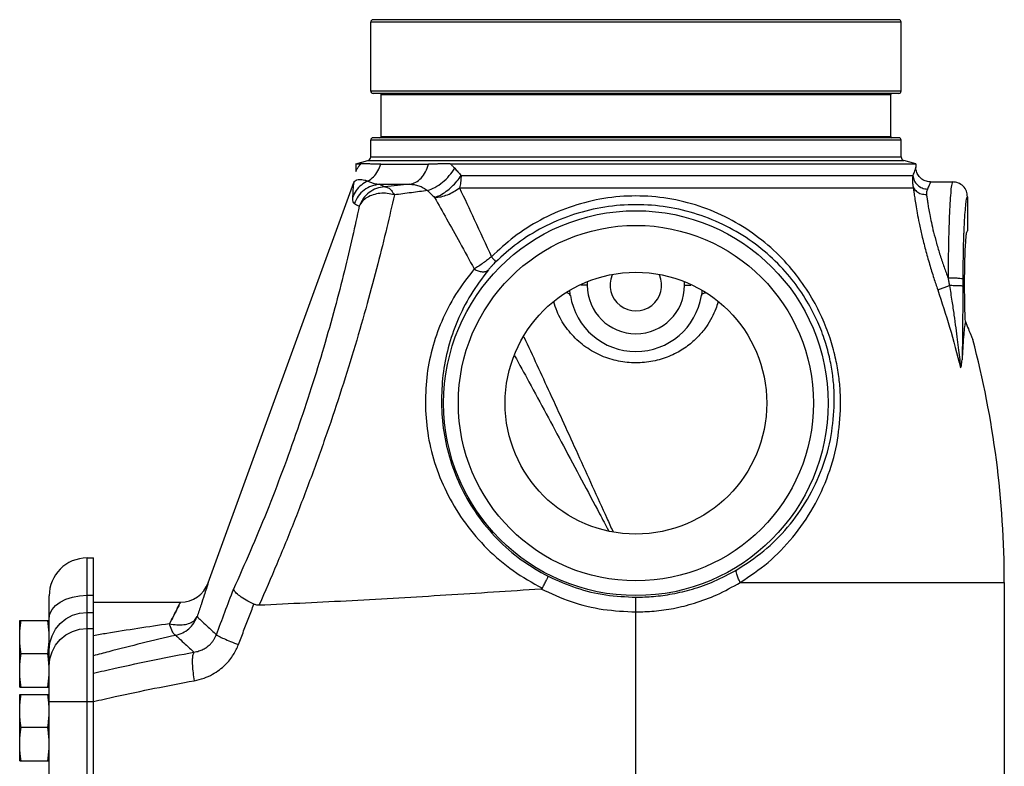
# Model space of a CAD drawing. Extents: x 1 to 48.3, y -2.4 to 37.4.
# Drawn here: x 35.6 to 43.9, y 15.9 to 22.2 of the extents above; entities that cross this region are included whole.
import ezdxf

# ---------------------------------------------------------------- set-up
doc = ezdxf.new("R2010")
doc.units = 0
doc.header["$LTSCALE"] = 0.15
doc.header["$MEASUREMENT"] = 0
doc.layers.get('0').update_dxf_attribs({"linetype": 'CONTINUOUS'})

msp = doc.modelspace()

# ---------------------------------------------------------------- linework, layer by layer
at = {"color": 7, "linetype": 'Continuous'}
for p, q in [((38.5316, 21.6048), (38.5316, 22.1898)), ((43.0316, 22.1898), (38.5316, 22.1898)), ((43.0116, 22.2098), (38.5516, 22.2098)), ((43.0316, 21.6048), (43.0316, 22.1898)), ((43.0316, 21.6048), (38.5316, 21.6048)), ((43.0116, 21.5848), (38.5516, 21.5848)), ((38.6196, 21.2198), (38.6196, 21.5748)), ((38.6196, 21.5748), (42.9436, 21.5748)), ((42.9436, 21.2198), (42.9436, 21.5748)), ((38.6196, 21.2198), (42.9436, 21.2198)), ((38.5316, 21.0462), (38.5316, 21.1898)), ((43.0316, 21.1898), (38.5316, 21.1898)), ((43.0116, 21.2098), (38.5516, 21.2098)), ((43.0316, 21.0462), (43.0316, 21.1898)), ((38.4066, 20.9888), (38.5084, 21.016)), ((38.4066, 20.9888), (38.4066, 20.9249)), ((38.4066, 20.9888), (38.4486, 20.9888)), ((38.5084, 21.016), (43.0548, 21.016)), ((38.5316, 21.0462), (43.0316, 21.0462)), ((38.6182, 20.9854), (39.0207, 20.9854)), ((39.2064, 20.9888), (43.1566, 20.9888)), ((43.1566, 20.9888), (43.0548, 21.016)), ((43.1566, 20.9888), (43.1566, 20.9598)), ((38.4066, 20.9248), (38.4066, 20.9225)), ((39.2977, 20.8895), (43.1307, 20.8895)), ((37.153, 17.4367), (38.3878, 20.8294)), ((38.608, 20.8148), (38.8617, 20.8148)), ((43.2816, 20.8348), (43.4689, 20.8348)), ((43.469, 20.8347), (43.4689, 20.8347)), ((39.2843, 20.7857), (39.554, 20.7857)), ((39.554, 20.7857), (43.1352, 20.7857)), ((43.5941, 20.7097), (43.5941, 20.4207)), ((40.3691, 19.9838), (40.3691, 19.9598)), ((41.1941, 19.9598), (41.1941, 19.9838)), ((40.3691, 19.9598), (40.3151, 19.9598)), ((41.1941, 19.9598), (41.2481, 19.9598)), ((43.3416, 19.9213), (43.4412, 19.9557)), ((36.1253, 13.0223), (36.1253, 17.6473)), ((36.1253, 17.6473), (36.1791, 17.6473)), ((36.1791, 13.0223), (36.1791, 17.6472)), ((41.6666, 17.4399), (43.9066, 17.4399)), ((43.9066, 17.4399), (43.9066, 15.4392)), ((35.8041, 13.3435), (35.8041, 17.326)), ((36.1253, 17.3315), (36.1791, 17.3315)), ((40.7816, 15.6803), (40.7816, 17.3148)), ((36.1791, 17.2723), (36.9181, 17.2723)), ((36.1253, 17.1862), (36.1791, 17.1862)), ((35.5541, 16.5535), (35.5541, 17.116)), ((35.5541, 17.116), (35.8041, 17.116)), ((36.1253, 17.0496), (36.1791, 17.0496)), ((35.7924, 16.8348), (35.5658, 16.8348)), ((35.5541, 16.5535), (35.8041, 16.5535)), ((35.5541, 15.9285), (35.5541, 16.491)), ((35.5541, 16.491), (35.8041, 16.491)), ((35.8041, 16.4302), (36.1791, 16.4302)), ((35.7924, 16.2098), (35.5658, 16.2098)), ((35.5541, 15.9285), (35.8041, 15.9285))]:
    msp.add_line(p, q, dxfattribs=at)
for points in [[(39.2984, 20.8895), (39.2968, 20.854), (39.2921, 20.8191), (39.2843, 20.7857)], [(35.8041, 17.1351), (35.8103, 17.1734), (35.8286, 17.2102), (35.8582, 17.2442), (35.8982, 17.2739), (35.9469, 17.2984)], [(35.9469, 17.2984), (36.0024, 17.3165), (36.0627, 17.3277), (36.1253, 17.3315)], [(35.8041, 16.8654), (35.8103, 16.928), (35.8286, 16.9881), (35.8582, 17.0436), (35.8982, 17.0922), (35.9469, 17.1321)], [(35.9469, 17.1321), (36.0024, 17.1618), (36.0627, 17.18), (36.1253, 17.1862)], [(35.8041, 16.7312), (35.8103, 16.7933), (35.8286, 16.8531), (35.8582, 16.9081), (35.8982, 16.9564), (35.9469, 16.996), (36.0024, 17.0254), (36.0627, 17.0435), (36.1253, 17.0496)]]:
    msp.add_lwpolyline(points, dxfattribs=at)
for radius in [1.6312, 1.5064, 1.1094]:
    msp.add_circle((40.7816, 18.9598), radius, dxfattribs=at)
for centre, radius, start, end in [((38.5516, 22.1898), 0.02, 90, 180), ((43.0116, 22.1898), 0.02, 0, 90), ((38.5516, 21.6048), 0.02, 180, 270), ((38.6096, 21.5748), 0.01, 0, 90), ((42.9536, 21.5748), 0.01, 90, 180), ((43.0116, 21.6048), 0.02, 270, 0), ((38.6096, 21.2198), 0.01, 270, 0), ((42.9536, 21.2198), 0.01, 180, 270), ((38.5516, 21.1898), 0.02, 90, 180), ((43.0116, 21.1898), 0.02, 0, 90), ((38.5003, 21.0462), 0.0312, 285, 0), ((43.0628, 21.0462), 0.0312, 180, 255), ((40.7816, 19.9598), 0.2188, 156.68666, 23.31334), ((40.7816, 19.9598), 0.4125, 180, 0), ((40.7816, 19.9598), 0.5625, 188.95914, 351.04086), ((35.8484, 17.4399), 8.0582, 0, 14.80363), ((36.1253, 17.326), 0.3212, 90, 180), ((36.9181, 17.5223), 0.25, 270, 340)]:
    msp.add_arc(centre, radius, start, end, dxfattribs=at)
for points in [[(38.4282, 20.9637), (38.4315, 20.9685)], [(38.4315, 20.9685), (38.4486, 20.9888)], [(38.6182, 20.9854), (38.5722, 20.9858), (38.5333, 20.9867), (38.5004, 20.9877), (38.4724, 20.9885), (38.4486, 20.9888)], [(38.5078, 20.8421), (38.5554, 20.8788), (38.5931, 20.9276), (38.6182, 20.9854)], [(38.8617, 20.8148), (38.9137, 20.8315), (38.96, 20.8678), (38.9967, 20.9206), (39.0207, 20.9854)], [(39.2063, 20.9888), (39.1735, 20.9885), (39.1414, 20.9878), (39.1098, 20.987), (39.079, 20.9862), (39.0491, 20.9856), (39.0207, 20.9854)], [(39.2064, 20.9888), (39.2256, 20.9707), (39.2443, 20.9507)], [(38.4066, 20.9249), (38.4086, 20.9294)], [(38.4086, 20.9294), (38.4154, 20.943), (38.4282, 20.9637)], [(39.0136, 20.7615), (39.0769, 20.7884), (39.1407, 20.8322), (39.1985, 20.8882), (39.2443, 20.9507)], [(39.0744, 20.7029), (39.1229, 20.7237), (39.1727, 20.7551), (39.2205, 20.795), (39.2634, 20.8408), (39.2984, 20.8895)], [(39.2443, 20.9507), (39.2713, 20.9201), (39.2977, 20.8895)], [(43.1307, 20.8895), (43.127, 20.8552), (43.1283, 20.8203), (43.1352, 20.7857)], [(43.1566, 20.9598), (43.1537, 20.9521), (43.1449, 20.9286), (43.1307, 20.8895)], [(43.1307, 20.8895), (43.142, 20.8465), (43.1692, 20.8095), (43.2085, 20.7839), (43.2544, 20.7733)], [(43.2816, 20.8348), (43.2654, 20.8358), (43.2259, 20.8479), (43.1924, 20.8722), (43.1687, 20.9061), (43.1574, 20.9458), (43.1566, 20.9598)], [(38.5078, 20.8421), (38.4527, 20.8084), (38.4084, 20.7619), (38.378, 20.7057)], [(38.3878, 20.8294), (38.3875, 20.8263), (38.3851, 20.8116), (38.3829, 20.7922), (38.3813, 20.7711), (38.3802, 20.7498), (38.3792, 20.7282), (38.378, 20.706)], [(38.3897, 20.8344), (38.389, 20.8327), (38.3884, 20.8311), (38.3878, 20.8294)], [(38.3897, 20.8344), (38.3921, 20.8379), (38.3999, 20.8445)], [(38.608, 20.8148), (38.5385, 20.7992), (38.4761, 20.7646), (38.426, 20.7138), (38.3922, 20.6509)], [(38.3999, 20.8445), (38.4145, 20.8516), (38.434, 20.8555), (38.4564, 20.8554), (38.4811, 20.8511), (38.5078, 20.842)], [(38.5078, 20.8421), (38.5372, 20.8289), (38.5709, 20.8197), (38.608, 20.8148)], [(38.608, 20.8148), (38.6276, 20.8053), (38.651, 20.7945)], [(38.8617, 20.8148), (38.7583, 20.8047), (38.651, 20.7945)], [(38.8617, 20.8148), (38.8996, 20.8121), (38.9389, 20.8023), (38.9776, 20.7853), (39.0136, 20.7615)], [(43.2816, 20.8348), (43.2786, 20.8281), (43.2693, 20.8076), (43.2544, 20.7733)], [(43.4689, 20.8348), (43.461, 20.8166), (43.4534, 20.7632), (43.4465, 20.6785), (43.4408, 20.5716), (43.4365, 20.4546), (43.4335, 20.3366), (43.4314, 20.223), (43.4303, 20.1168), (43.4297, 20.0199)], [(43.5941, 20.7097), (43.5846, 20.7576), (43.5574, 20.7981), (43.5168, 20.8252), (43.469, 20.8347)], [(38.7327, 20.7248), (38.6686, 20.4488), (38.5918, 20.14), (38.5021, 19.8047), (38.3997, 19.4496), (38.2854, 19.0813), (38.1602, 18.7062), (38.0253, 18.3297), (37.8826, 17.9572), (37.7348, 17.5948), (37.5853, 17.2492)], [(38.651, 20.7945), (38.5811, 20.7791), (38.5183, 20.7444), (38.4679, 20.6933), (38.4341, 20.6303)], [(38.7326, 20.7248), (38.6717, 20.7368), (38.6105, 20.7371), (38.5528, 20.7255), (38.5022, 20.7028), (38.4618, 20.6704), (38.4341, 20.6303)], [(38.651, 20.7945), (38.6795, 20.7855), (38.7073, 20.7618), (38.7326, 20.7248)], [(39.0136, 20.7615), (38.8766, 20.7435), (38.7327, 20.7248)], [(39.0136, 20.7615), (39.044, 20.7321), (39.0737, 20.704)], [(39.0744, 20.7029), (39.1288, 20.7098), (39.1839, 20.7265), (39.2367, 20.7523), (39.2843, 20.7857)], [(39.2846, 20.7857), (39.4106, 20.5159), (39.5566, 20.2004)], [(42.5178, 18.9365), (42.515, 19.0547), (42.5027, 19.1854), (42.4776, 19.3301), (42.4352, 19.4895), (42.3701, 19.6633), (42.275, 19.8504), (42.1436, 20.0443), (41.9739, 20.2326), (41.7692, 20.4013), (41.5375, 20.5389), (41.2857, 20.6394), (41.0197, 20.699), (40.7471, 20.7154), (40.4765, 20.6882), (40.2159, 20.619), (39.9711, 20.5108), (39.7486, 20.3682), (39.5566, 20.2004)], [(43.1352, 20.7857), (43.1401, 20.7466), (43.1465, 20.6997), (43.1553, 20.6426), (43.1674, 20.5725), (43.1842, 20.4862), (43.2074, 20.381), (43.2375, 20.2611), (43.2724, 20.1368), (43.3088, 20.0195), (43.3416, 19.9213)], [(43.1352, 20.7857), (43.1628, 20.7543), (43.2018, 20.7342), (43.2468, 20.7279)], [(43.2544, 20.7733), (43.2491, 20.7583), (43.2465, 20.743), (43.2468, 20.7279)], [(43.2468, 20.7279), (43.251, 20.6958), (43.2565, 20.6579), (43.2639, 20.6124), (43.2739, 20.5574), (43.2877, 20.4907), (43.3066, 20.4099), (43.3317, 20.3157), (43.3622, 20.2139), (43.3961, 20.1124), (43.4297, 20.0199)], [(38.378, 20.706), (38.3785, 20.6792), (38.3832, 20.6609), (38.3922, 20.6509)], [(38.3922, 20.6509), (38.4112, 20.6413), (38.4341, 20.6303)], [(39.0737, 20.704), (39.1757, 20.5228), (39.2877, 20.3208), (39.4101, 20.097)], [(42.4644, 18.9598), (42.4622, 19.0715), (42.4507, 19.195), (42.4269, 19.3319), (42.3864, 19.4827), (42.3239, 19.6471), (42.2324, 19.8239), (42.1055, 20.0073), (41.9413, 20.1852), (41.7428, 20.3447), (41.5178, 20.4747), (41.2728, 20.5696), (41.0138, 20.6259), (40.7481, 20.6415), (40.4844, 20.6157), (40.2306, 20.5504), (39.9925, 20.4482), (39.7763, 20.3135), (39.5902, 20.1548)], [(43.5941, 20.7097), (43.5861, 20.6953), (43.5784, 20.6504), (43.5715, 20.5783), (43.5658, 20.4865), (43.5628, 20.422)], [(38.4341, 20.6303), (38.3773, 20.3712), (38.3084, 20.0811), (38.2269, 19.7663), (38.1331, 19.4331), (38.0272, 19.0881), (37.9104, 18.7372), (37.7838, 18.3858), (37.6493, 18.039), (37.5094, 17.7028), (37.3677, 17.3835)], [(43.5614, 20.3859), (43.5583, 20.2843), (43.5563, 20.1863), (43.5551, 20.0948), (43.5545, 20.0113)], [(43.5628, 20.422), (43.5614, 20.3859)], [(43.5699, 19.9598), (43.5705, 20.0624), (43.5723, 20.1598), (43.5752, 20.2471), (43.579, 20.3201), (43.5836, 20.375), (43.5887, 20.4091), (43.5941, 20.4207)], [(39.5566, 20.2004), (39.5238, 20.1746), (39.4871, 20.1476), (39.4485, 20.1211), (39.4101, 20.097)], [(39.5902, 20.1548), (39.5761, 20.1406), (39.5608, 20.1243), (39.5453, 20.107), (39.5305, 20.0896)], [(39.5566, 20.2004), (39.5752, 20.1784), (39.5868, 20.1627), (39.5902, 20.1548)], [(39.4101, 20.097), (39.2522, 19.88), (39.1339, 19.6519), (39.0528, 19.4171), (39.0068, 19.177), (38.9955, 18.9301)], [(39.5305, 20.0896), (39.3808, 19.8781), (39.268, 19.6566), (39.1898, 19.4294), (39.1444, 19.1977), (39.1311, 18.9598)], [(39.4101, 20.097), (39.4446, 20.0805), (39.4784, 20.0734), (39.508, 20.0766), (39.5305, 20.0896)], [(43.4297, 20.0199), (43.4355, 19.9876), (43.4412, 19.9557)], [(43.5545, 20.0113), (43.5432, 20.0145), (43.5158, 20.0172), (43.476, 20.0191), (43.4297, 20.0199)], [(43.5545, 20.0113), (43.5544, 19.9814), (43.5544, 19.9517)], [(40.226, 19.8722), (40.2157, 19.8862), (40.1924, 19.8956)], [(40.226, 19.8722), (40.2212, 19.9156), (40.2212, 19.9163)], [(41.342, 19.9163), (41.342, 19.9156), (41.3372, 19.8722)], [(41.3372, 19.8722), (41.3475, 19.8862), (41.3708, 19.8956)], [(43.3416, 19.9213), (43.4429, 19.6043), (43.5358, 19.2603)], [(43.4412, 19.9557), (43.4618, 19.8254), (43.4795, 19.7063), (43.4948, 19.5975), (43.508, 19.4983), (43.5192, 19.4081), (43.5285, 19.3285), (43.5358, 19.2603)], [(43.5544, 19.9517), (43.5443, 19.9531), (43.5198, 19.9543), (43.4839, 19.9552), (43.4412, 19.9557)], [(43.5544, 19.9517), (43.554, 19.8223), (43.5533, 19.7043), (43.5524, 19.5965), (43.5513, 19.4982), (43.55, 19.4087), (43.5484, 19.327)], [(43.5761, 19.6518), (43.5728, 19.7437), (43.5707, 19.8485), (43.5699, 19.9598)], [(41.4784, 19.8174), (41.4588, 19.7584), (41.426, 19.6855), (41.3796, 19.6091), (41.3164, 19.5311), (41.2324, 19.4546), (41.1249, 19.3855), (40.9963, 19.3328), (40.854, 19.3047), (40.7066, 19.3049), (40.5608, 19.3347), (40.4221, 19.3942), (40.2961, 19.4833), (40.1903, 19.5997), (40.1126, 19.7378), (40.0844, 19.8189)], [(43.5761, 19.6518), (43.5693, 19.6091), (43.5624, 19.5425), (43.5554, 19.4495), (43.5484, 19.327)], [(43.5761, 19.6518), (43.6018, 19.5882), (43.6218, 19.5398), (43.6347, 19.5093), (43.6391, 19.4988)], [(39.8317, 19.5211), (40.0513, 19.046), (40.2883, 18.5283), (40.535, 17.985), (40.5855, 17.8735)], [(39.7526, 19.3617), (39.8738, 19.1401), (40.1666, 18.5978), (40.474, 18.0211), (40.548, 17.8815)], [(43.5358, 19.2603), (43.5423, 19.278), (43.5461, 19.3015), (43.5485, 19.328)], [(38.9955, 18.9301), (39.0204, 18.679), (39.0844, 18.4255), (39.189, 18.1776), (39.3347, 17.9418), (39.5207, 17.7258), (39.741, 17.5399), (39.9881, 17.3909)], [(39.1311, 18.9598), (39.1516, 18.7186), (39.2083, 18.476), (39.3026, 18.2391), (39.4354, 18.0143), (39.6059, 17.8089), (39.8088, 17.6325), (40.0372, 17.4918)], [(41.6373, 17.5467), (41.8654, 17.7071), (42.0685, 17.9085), (42.2368, 18.1455), (42.3616, 18.4088), (42.4376, 18.6854), (42.4644, 18.9598)], [(41.6666, 17.4399), (41.9021, 17.6099), (42.1118, 17.8234), (42.2853, 18.0746), (42.4136, 18.3536), (42.4912, 18.6464), (42.5178, 18.9365)], [(40.7816, 17.3148), (40.9303, 17.3213), (41.0897, 17.343), (41.2615, 17.384), (41.445, 17.4499), (41.6373, 17.5467)], [(41.6666, 17.4399), (41.6489, 17.4766), (41.6373, 17.5089), (41.6333, 17.5333), (41.6373, 17.5467)], [(39.9881, 17.3909), (40.0071, 17.4288), (40.0228, 17.4607), (40.0333, 17.4826), (40.0374, 17.4917)], [(40.0372, 17.4918), (40.2746, 17.3944), (40.5259, 17.3346), (40.7816, 17.3148)], [(37.153, 17.4367), (37.1492, 17.4251), (37.138, 17.39), (37.119, 17.3315), (37.0923, 17.2505), (37.0587, 17.15)], [(37.2224, 16.9969), (37.2947, 17.1892), (37.3677, 17.3835)], [(37.541, 17.2572), (37.4745, 17.291), (37.4204, 17.3254), (37.3837, 17.3572), (37.3677, 17.3835)], [(37.5853, 17.2492), (38.3731, 17.2878), (39.1703, 17.3342), (39.9756, 17.3858)], [(39.9881, 17.3909), (39.985, 17.3881), (39.9806, 17.3865), (39.9756, 17.3858)], [(39.9756, 17.3858), (40.232, 17.2782), (40.5042, 17.212), (40.7816, 17.1899)], [(40.7816, 17.1899), (40.9354, 17.197), (41.1004, 17.2203), (41.278, 17.2646), (41.4678, 17.3357), (41.6666, 17.4399)], [(36.8239, 17.0897), (36.8575, 17.1537), (36.8841, 17.2053), (36.9031, 17.2425), (36.9143, 17.2648), (36.9181, 17.2723), (36.9143, 17.2648), (36.9031, 17.2425), (36.8841, 17.2053), (36.8575, 17.1537), (36.8239, 17.0897)], [(37.4098, 16.9126), (37.454, 17.0286), (37.4978, 17.1435), (37.541, 17.2572)], [(37.541, 17.2572), (37.5545, 17.2524), (37.5694, 17.2497), (37.5854, 17.2492)], [(36.8239, 17.0897), (36.8878, 17.0807), (36.9472, 17.0827), (36.9977, 17.0957), (37.0358, 17.1187), (37.0587, 17.15)], [(36.8781, 16.9915), (36.9369, 17.0126), (36.9887, 17.0476), (37.0301, 17.0944), (37.0587, 17.15)], [(37.0587, 17.15), (37.0895, 17.1212), (37.1442, 17.0702), (37.2224, 16.9969)], [(35.5541, 16.9754), (35.5546, 17.0034), (35.5561, 17.0313), (35.5584, 17.0592), (35.5617, 17.0872), (35.5658, 17.116)], [(35.8041, 16.9754), (35.8036, 17.0034), (35.8021, 17.0313), (35.7998, 17.0592), (35.7965, 17.0872), (35.7924, 17.116)], [(36.8239, 17.0897), (36.5569, 17.0498), (36.2927, 17.0077), (36.179, 16.9888)], [(36.8781, 16.9915), (36.8632, 17.0029), (36.8445, 17.0367), (36.8239, 17.0897)], [(35.5658, 16.8348), (35.5617, 16.8635), (35.5584, 16.8916), (35.5561, 16.9194), (35.5546, 16.9474), (35.5541, 16.9754)], [(35.7969, 16.8662), (35.7998, 16.8916), (35.8021, 16.9194), (35.8036, 16.9474), (35.8041, 16.9754)], [(36.8781, 16.9915), (36.5926, 16.9242), (36.3103, 16.853), (36.179, 16.8183)], [(36.8781, 16.9915), (36.9074, 16.9644), (36.9588, 16.917), (37.0321, 16.8491)], [(37.0321, 16.8491), (37.0745, 16.8589), (37.1109, 16.8737), (37.1414, 16.8921), (37.1662, 16.9124), (37.186, 16.9336), (37.2015, 16.955), (37.2134, 16.9761), (37.2224, 16.9969)], [(37.2224, 16.9969), (37.2435, 16.984), (37.2846, 16.9644), (37.3419, 16.9398), (37.4098, 16.9126)], [(37.0349, 16.6072), (37.1176, 16.6294), (37.1889, 16.6615), (37.2487, 16.6998), (37.2976, 16.7417), (37.3368, 16.785), (37.3677, 16.8283), (37.3916, 16.8709), (37.4098, 16.9126)], [(35.5541, 16.6941), (35.5546, 16.7221), (35.5561, 16.7501), (35.5584, 16.7779), (35.5617, 16.806), (35.5658, 16.8348)], [(35.7924, 16.8348), (35.7965, 16.8635), (35.7969, 16.8662)], [(35.8032, 16.7312), (35.8021, 16.7501), (35.7998, 16.7779), (35.7965, 16.806), (35.7924, 16.8348)], [(36.1789, 16.6707), (36.3633, 16.7127), (36.6969, 16.7838), (37.0321, 16.8491)], [(37.0321, 16.8491), (37.023, 16.8277), (37.0185, 16.7894), (37.0191, 16.737), (37.0247, 16.6747), (37.0349, 16.6072)], [(35.8036, 16.7221), (35.8032, 16.7312)], [(35.8041, 16.6941), (35.8036, 16.7221)], [(35.5658, 16.5535), (35.5617, 16.5823), (35.5584, 16.6103), (35.5561, 16.6382), (35.5546, 16.6661), (35.5541, 16.6941)], [(35.7924, 16.5535), (35.7965, 16.5823), (35.7998, 16.6103), (35.8021, 16.6382), (35.8036, 16.6661), (35.8041, 16.6941)], [(36.179, 16.4304), (36.3642, 16.4721), (36.6987, 16.5425), (37.0349, 16.6072)], [(35.5541, 16.3504), (35.5546, 16.3784), (35.5561, 16.4063), (35.5584, 16.4342), (35.5617, 16.4622), (35.5658, 16.491)], [(35.7998, 16.4342), (35.7965, 16.4622), (35.7924, 16.491)], [(35.8002, 16.4298), (35.7998, 16.4342)], [(35.8041, 16.3504), (35.8036, 16.3784), (35.8021, 16.4063), (35.8002, 16.4298)], [(35.5658, 16.2098), (35.5617, 16.2385), (35.5584, 16.2666), (35.5561, 16.2944), (35.5546, 16.3224), (35.5541, 16.3504)], [(35.7924, 16.2098), (35.7965, 16.2385), (35.7998, 16.2666), (35.8021, 16.2944), (35.8036, 16.3224), (35.8041, 16.3504)], [(35.5541, 16.0691), (35.5546, 16.0971), (35.5561, 16.1251), (35.5584, 16.1529), (35.5617, 16.181), (35.5658, 16.2098)], [(35.8041, 16.0691), (35.8036, 16.0971), (35.8021, 16.1251), (35.7998, 16.1529), (35.7965, 16.181), (35.7924, 16.2098)], [(35.5658, 15.9285), (35.5617, 15.9573), (35.5584, 15.9853), (35.5561, 16.0132), (35.5546, 16.0411), (35.5541, 16.0691)], [(35.7924, 15.9285), (35.7965, 15.9573), (35.7998, 15.9853), (35.8021, 16.0132), (35.8036, 16.0411), (35.8041, 16.0691)]]:
    msp.add_spline(points, degree=3, dxfattribs=at)

doc.saveas('drawing.dxf')
